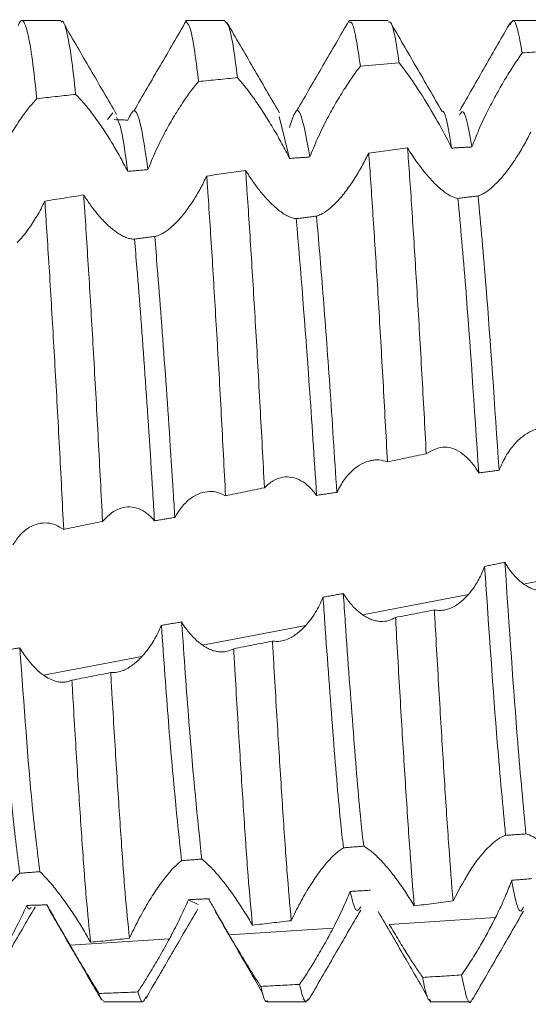
# Model space of a CAD drawing. Units: millimetres. Extents: x -1335 to 1544, y -1490 to 2661.
# Drawn here: x -793 to -790, y 559 to 566 of the extents above; entities that cross this region are included whole.
import ezdxf

# ---------------------------------------------------------------- set-up
doc = ezdxf.new("R2010")
doc.units = ezdxf.units.MM

msp = doc.modelspace()

# ---------------------------------------------------------------- linework, layer by layer
at = {"color": 7, "linetype": 'Continuous', "lineweight": 15}
for p, q in [((-793.1129, 565.5), (-793.3528, 565.5)), ((-792.1128, 565.5), (-792.3527, 565.5)), ((-791.1128, 565.5), (-791.3527, 565.5)), ((-790.1129, 565.5), (-790.3528, 565.5)), ((-791.2834, 565.221), (-791.0462, 565.2417)), ((-793.2611, 565.0221), (-793.2462, 565.0238)), ((-792.7967, 564.9351), (-792.8283, 564.8954)), ((-791.7162, 564.6567), (-791.7797, 564.9139)), ((-791.2013, 562.8109), (-791.2311, 562.8052)), ((-790.2858, 562.0542), (-789.6369, 562.1776)), ((-791.2714, 561.8667), (-790.623, 561.99)), ((-792.2493, 561.6808), (-791.617, 561.801)), ((-793.22, 561.4962), (-792.6189, 561.6105)), ((-792.2757, 560.0949), (-792.3339, 560.1239)), ((-793.2716, 560.079), (-793.2709, 560.0802)), ((-791.1068, 559.9727), (-790.4573, 560.015)), ((-792.0859, 559.909), (-791.4498, 559.9504)), ((-793.058, 559.8457), (-792.4505, 559.8853)), ((-792.8528, 559.5), (-792.6129, 559.5)), ((-791.8534, 559.5062), (-791.8501, 559.5005)), ((-791.8527, 559.5), (-791.6128, 559.5)), ((-790.8627, 559.5138), (-790.853, 559.497)), ((-790.8528, 559.5), (-790.6129, 559.5))]:
    msp.add_line(p, q, dxfattribs=at)
for points, knots in [([(-793.2611, 565.0222), (-793.2701, 565.1056), (-793.2883, 565.2748), (-793.3159, 565.4301), (-793.3429, 565.5075), (-793.362, 565.502), (-793.3734, 565.4729), (-793.3758, 565.4668)], [0, 0, 0, 0, 0.230915, 0.468527, 0.699442, 0.937056, 1, 1, 1, 1]), ([(-793.0238, 565.0482), (-793.0328, 565.1295), (-793.0511, 565.2947), (-793.0786, 565.437), (-793.0991, 565.5047), (-793.1102, 565.4934), (-793.1129, 565.4908)], [0, 0, 0, 0, 0.299531, 0.607749, 0.907278, 1, 1, 1, 1]), ([(-792.7736, 564.9259), (-792.8268, 565.0173), (-792.9332, 565.2001), (-793.0396, 565.3832), (-793.0928, 565.4748)], [0, 0, 0, 0, 0.499951, 1, 1, 1, 1]), ([(-792.3477, 565.4984), (-792.4009, 565.4069), (-792.5072, 565.224), (-792.6136, 565.0409), (-792.6668, 564.9494)], [0, 0, 0, 0, 0.500049, 1, 1, 1, 1]), ([(-792.2721, 565.127), (-792.2811, 565.1999), (-792.2995, 565.3478), (-792.3251, 565.4685), (-792.3408, 565.4846), (-792.3476, 565.4917)], [0, 0, 0, 0, 0.353719, 0.717697, 1, 1, 1, 1]), ([(-792.0349, 565.1507), (-792.0439, 565.2212), (-792.0623, 565.3642), (-792.0888, 565.4799), (-792.1051, 565.491), (-792.1128, 565.4962)], [0, 0, 0, 0, 0.3416415, 0.6931911, 1, 1, 1, 1]), ([(-791.7789, 564.9361), (-791.832, 565.0277), (-791.9384, 565.2109), (-792.0448, 565.3944), (-792.098, 565.4861)], [0, 0, 0, 0, 0.4999528, 1, 1, 1, 1]), ([(-791.3525, 565.5), (-791.4057, 565.4083), (-791.512, 565.225), (-791.6184, 565.0416), (-791.6716, 564.9499)], [0, 0, 0, 0, 0.500046, 1, 1, 1, 1]), ([(-791.2834, 565.221), (-791.2924, 565.2831), (-791.3108, 565.4091), (-791.3341, 565.4939), (-791.3477, 565.4909), (-791.3525, 565.4898)], [0, 0, 0, 0, 0.384171, 0.779484, 1, 1, 1, 1]), ([(-791.0462, 565.2417), (-791.0552, 565.3011), (-791.0736, 565.4216), (-791.096, 565.498), (-791.1087, 565.4917), (-791.1128, 565.4896)], [0, 0, 0, 0, 0.398354, 0.808261, 1, 1, 1, 1]), ([(-790.7841, 564.9434), (-790.8368, 565.0346), (-790.9423, 565.217), (-791.0477, 565.3992), (-791.1004, 565.4902)], [0, 0, 0, 0, 0.4999739, 1, 1, 1, 1]), ([(-790.3663, 565.4882), (-790.4178, 565.3993), (-790.5206, 565.222), (-790.6245, 565.0392), (-790.6763, 564.9481)], [0, 0, 0, 0, 0.501681, 1, 1, 1, 1]), ([(-790.2947, 565.3019), (-790.3037, 565.3532), (-790.3221, 565.4575), (-790.3463, 565.515), (-790.3616, 565.4864), (-790.3682, 565.4743)], [0, 0, 0, 0, 0.358332, 0.727057, 1, 1, 1, 1]), ([(-790.6017, 564.7268), (-790.588, 564.7623), (-790.5601, 564.8347), (-790.509, 564.9416), (-790.4557, 565.0434), (-790.4027, 565.1359), (-790.3484, 565.2241), (-790.3127, 565.2758), (-790.2947, 565.3019)], [0, 0, 0, 0, 0.178382, 0.36359, 0.522366, 0.684735, 0.840501, 1, 1, 1, 1]), ([(-790.2947, 565.3019), (-790.2749, 565.3033), (-790.2354, 565.3063), (-790.1761, 565.3106), (-790.1168, 565.3149), (-790.0772, 565.3177), (-790.0574, 565.3191)], [0, 0, 0, 0, 0.25, 0.499999, 0.749999, 1, 1, 1, 1]), ([(-791.5924, 564.6655), (-791.5778, 564.702), (-791.548, 564.7765), (-791.495, 564.8842), (-791.4397, 564.9858), (-791.3862, 565.0746), (-791.3334, 565.1548), (-791.3002, 565.1988), (-791.2834, 565.221)], [0, 0, 0, 0, 0.180389, 0.367273, 0.532019, 0.700784, 0.848711, 1, 1, 1, 1]), ([(-791.0462, 565.2417), (-791.0088, 565.1914), (-790.9384, 565.0966), (-790.8287, 564.9155), (-790.7596, 564.7892), (-790.7303, 564.7296), (-790.7256, 564.72)], [0, 0, 0, 0, 0.366245, 0.689935, 0.950352, 1, 1, 1, 1]), ([(-792.2721, 565.127), (-792.2523, 565.129), (-792.2128, 565.133), (-792.1535, 565.1389), (-792.0942, 565.1448), (-792.0546, 565.1487), (-792.0349, 565.1507)], [0, 0, 0, 0, 0.25, 0.499999, 0.75, 1, 1, 1, 1]), ([(-792.0349, 565.1507), (-792.0174, 565.1305), (-791.9818, 565.0894), (-791.9248, 565.0108), (-791.8674, 564.9242), (-791.8137, 564.8365), (-791.7619, 564.746), (-791.7316, 564.6868), (-791.7162, 564.6567)], [0, 0, 0, 0, 0.181299, 0.369185, 0.531981, 0.699957, 0.847433, 1, 1, 1, 1]), ([(-792.5821, 564.5882), (-792.5671, 564.6253), (-792.5367, 564.7008), (-792.483, 564.808), (-792.427, 564.9078), (-792.3734, 564.993), (-792.321, 565.0679), (-792.2885, 565.1072), (-792.2721, 565.127)], [0, 0, 0, 0, 0.1809899, 0.3684137, 0.5344278, 0.7046553, 0.8506326, 1, 1, 1, 1]), ([(-793.571, 564.4945), (-793.5562, 564.5319), (-793.526, 564.6082), (-793.4726, 564.7145), (-793.4171, 564.8121), (-793.3636, 564.8946), (-793.3109, 564.9666), (-793.2779, 565.0034), (-793.2612, 565.022)], [0, 0, 0, 0, 0.180709, 0.367976, 0.532067, 0.700354, 0.848348, 1, 1, 1, 1]), ([(-793.2462, 565.0238), (-793.2276, 565.0258), (-793.1906, 565.0299), (-793.135, 565.036), (-793.0794, 565.0421), (-793.0423, 565.0461), (-793.0238, 565.0482)], [0, 0, 0, 0, 0.2499996, 0.4999993, 0.7499996, 1, 1, 1, 1]), ([(-793.0238, 565.0482), (-793.0064, 565.0303), (-792.9709, 564.9941), (-792.914, 564.9209), (-792.8562, 564.8381), (-792.8023, 564.753), (-792.751, 564.6649), (-792.721, 564.6068), (-792.7058, 564.5774)], [0, 0, 0, 0, 0.181806, 0.370038, 0.535504, 0.706192, 0.850806, 1, 1, 1, 1]), ([(-791.5924, 564.6655), (-791.6161, 564.7979), (-791.6582, 565.0333), (-791.6986, 564.9034), (-791.7163, 564.8466)], [0, 0, 0, 0, 0.5628743, 1, 1, 1, 1]), ([(-792.7058, 564.5774), (-792.7189, 564.674), (-792.7419, 564.8437), (-792.7643, 564.8892), (-792.7739, 564.9087)], [0, 0, 0, 0, 0.569881, 1, 1, 1, 1]), ([(-792.5821, 564.5882), (-792.5948, 564.6758), (-792.6222, 564.8656), (-792.6631, 564.9831), (-792.6909, 564.9215), (-792.7047, 564.8909)], [0, 0, 0, 0, 0.301673, 0.652737, 1, 1, 1, 1]), ([(-790.7256, 564.72), (-790.7287, 564.7384), (-790.7481, 564.855), (-790.7677, 564.9599), (-790.7835, 564.9422), (-790.7837, 564.9421)], [0, 0, 0, 0, 0.157036, 0.993059, 1, 1, 1, 1]), ([(-790.6017, 564.7268), (-790.6044, 564.7431), (-790.6235, 564.8575), (-790.6492, 564.9701), (-790.6712, 564.9322), (-790.6776, 564.9212)], [0, 0, 0, 0, 0.105219, 0.739435, 1, 1, 1, 1]), ([(-792.7047, 564.8909), (-792.715, 564.8913), (-792.7356, 564.8921), (-792.7632, 564.8931), (-792.7805, 564.8937), (-792.7876, 564.894)], [0, 0, 0, 0, 0.373063, 0.746127, 1, 1, 1, 1]), ([(-790.2426, 564.8165), (-790.257, 564.7888), (-790.286, 564.733), (-790.3263, 564.6669), (-790.3612, 564.615), (-790.3902, 564.5758), (-790.4198, 564.5392), (-790.4396, 564.5181), (-790.4496, 564.5076)], [0, 0, 0, 0, 0.224216, 0.452931, 0.587036, 0.722124, 0.860461, 1, 1, 1, 1]), ([(-790.9952, 564.721), (-791.0149, 564.7184), (-791.0545, 564.7131), (-791.1139, 564.7052), (-791.1733, 564.6973), (-791.2129, 564.6919), (-791.2327, 564.6893)], [0, 0, 0, 0, 0.2499996, 0.4999993, 0.7499996, 1, 1, 1, 1]), ([(-790.8809, 562.8507), (-790.8897, 563.0151), (-790.9077, 563.3487), (-790.9353, 563.8203), (-790.9628, 564.2587), (-790.9823, 564.5488), (-790.9931, 564.6932), (-790.9952, 564.721)], [0, 0, 0, 0, 0.232417, 0.471575, 0.704001, 0.94317, 1, 1, 1, 1]), ([(-790.7872, 564.4653), (-790.8019, 564.4782), (-790.8315, 564.5044), (-790.8726, 564.5497), (-790.9077, 564.5932), (-790.9367, 564.6321), (-790.966, 564.6745), (-790.9854, 564.7054), (-790.9952, 564.721)], [0, 0, 0, 0, 0.224609, 0.453645, 0.587517, 0.722377, 0.860563, 1, 1, 1, 1]), ([(-790.7256, 564.72), (-790.7153, 564.7206), (-790.6946, 564.7217), (-790.6636, 564.7234), (-790.6326, 564.7251), (-790.612, 564.7262), (-790.6017, 564.7268)], [0, 0, 0, 0, 0.250053, 0.500106, 0.750053, 1, 1, 1, 1]), ([(-791.7162, 564.6567), (-791.7059, 564.6574), (-791.6853, 564.6589), (-791.6543, 564.6611), (-791.6234, 564.6633), (-791.6027, 564.6647), (-791.5924, 564.6655)], [0, 0, 0, 0, 0.25, 0.5, 0.75, 1, 1, 1, 1]), ([(-791.2327, 564.6893), (-791.2466, 564.6617), (-791.2748, 564.6059), (-791.3142, 564.5402), (-791.3482, 564.4892), (-791.3764, 564.4509), (-791.4052, 564.4152), (-791.4246, 564.3947), (-791.4344, 564.3844)], [0, 0, 0, 0, 0.22643, 0.457507, 0.590598, 0.724632, 0.861753, 1, 1, 1, 1]), ([(-791.1182, 562.8011), (-791.127, 562.9659), (-791.1449, 563.3004), (-791.1725, 563.775), (-791.2001, 564.2177), (-791.2198, 564.5127), (-791.2306, 564.6603), (-791.2327, 564.6893)], [0, 0, 0, 0, 0.232065, 0.470859, 0.702936, 0.941743, 1, 1, 1, 1]), ([(-792.7058, 564.5774), (-792.6955, 564.5783), (-792.6749, 564.5801), (-792.644, 564.5828), (-792.613, 564.5855), (-792.5924, 564.5873), (-792.5821, 564.5882)], [0, 0, 0, 0, 0.25, 0.5, 0.75, 1, 1, 1, 1]), ([(-792.2226, 564.5489), (-792.2358, 564.5225), (-792.2623, 564.4693), (-792.2994, 564.4073), (-792.3314, 564.3595), (-792.3575, 564.324), (-792.3844, 564.2909), (-792.4026, 564.2718), (-792.4117, 564.2621)], [0, 0, 0, 0, 0.229424, 0.463312, 0.595258, 0.728044, 0.863537, 1, 1, 1, 1]), ([(-791.9852, 564.5838), (-792.005, 564.5809), (-792.0445, 564.5751), (-792.1039, 564.5664), (-792.1633, 564.5577), (-792.2028, 564.5518), (-792.2226, 564.5489)], [0, 0, 0, 0, 0.2499995, 0.4999991, 0.7499993, 1, 1, 1, 1]), ([(-792.1075, 562.5934), (-792.1161, 562.7595), (-792.1336, 563.0966), (-792.1611, 563.5826), (-792.1888, 564.0417), (-792.2092, 564.3555), (-792.2203, 564.5155), (-792.2226, 564.5489)], [0, 0, 0, 0, 0.230991, 0.468681, 0.69969, 0.937397, 1, 1, 1, 1]), ([(-791.8701, 562.6432), (-791.8788, 562.8091), (-791.8964, 563.1457), (-791.9239, 563.6292), (-791.9516, 564.0845), (-791.9719, 564.3941), (-791.9829, 564.5514), (-791.9852, 564.5838)], [0, 0, 0, 0, 0.23118, 0.469063, 0.70026, 0.93816, 1, 1, 1, 1]), ([(-791.7831, 564.3408), (-791.7921, 564.3482), (-791.8103, 564.3632), (-791.8383, 564.3904), (-791.8667, 564.4209), (-791.9006, 564.4612), (-791.9405, 564.5139), (-791.9702, 564.5603), (-791.9852, 564.5838)], [0, 0, 0, 0, 0.140819, 0.282601, 0.420662, 0.559672, 0.777607, 1, 1, 1, 1]), ([(-790.4496, 564.5076), (-790.4645, 564.4932), (-790.4949, 564.464), (-790.5284, 564.4424), (-790.5511, 564.4317), (-790.5596, 564.4289), (-790.5638, 564.4276)], [0, 0, 0, 0, 0.371301, 0.752343, 0.875944, 1, 1, 1, 1]), ([(-792.9748, 564.4334), (-792.9946, 564.4303), (-793.0341, 564.424), (-793.0935, 564.4145), (-793.1528, 564.405), (-793.1923, 564.3986), (-793.2121, 564.3955)], [0, 0, 0, 0, 0.25, 0.499999, 0.75, 1, 1, 1, 1]), ([(-792.8596, 562.4367), (-792.8681, 562.6034), (-792.8853, 562.9414), (-792.9126, 563.4343), (-792.9404, 563.9043), (-792.9611, 564.2301), (-792.9724, 564.3979), (-792.9748, 564.4334)], [0, 0, 0, 0, 0.230746, 0.468183, 0.698948, 0.936403, 1, 1, 1, 1]), ([(-792.7871, 564.2152), (-792.7964, 564.2226), (-792.8151, 564.2376), (-792.8437, 564.2647), (-792.8723, 564.2951), (-792.9037, 564.3322), (-792.9381, 564.3774), (-792.9625, 564.4147), (-792.9748, 564.4334)], [0, 0, 0, 0, 0.153679, 0.308406, 0.457401, 0.607418, 0.802355, 1, 1, 1, 1]), ([(-790.6872, 564.4122), (-790.6929, 564.4131), (-790.7043, 564.4149), (-790.724, 564.4229), (-790.7456, 564.4347), (-790.7668, 564.449), (-790.7811, 564.4605), (-790.7872, 564.4653)], [0, 0, 0, 0, 0.206268, 0.414158, 0.626789, 0.840908, 1, 1, 1, 1]), ([(-790.5638, 564.4276), (-790.5741, 564.4263), (-790.5947, 564.4237), (-790.6255, 564.4199), (-790.6564, 564.416), (-790.6769, 564.4135), (-790.6872, 564.4122)], [0, 0, 0, 0, 0.25, 0.499999, 0.75, 1, 1, 1, 1]), ([(-790.436, 562.7495), (-790.4626, 563.1462), (-790.5066, 563.7997), (-790.5477, 564.2505), (-790.5638, 564.4276)], [0, 0, 0, 0, 0.607167, 1, 1, 1, 1]), ([(-793.2121, 564.3955), (-793.2199, 564.38), (-793.2354, 564.3489), (-793.2599, 564.305), (-793.2853, 564.2635), (-793.314, 564.2213), (-793.3461, 564.1789), (-793.3698, 564.1536), (-793.3817, 564.1408)], [0, 0, 0, 0, 0.151242, 0.303539, 0.454778, 0.607062, 0.802346, 1, 1, 1, 1]), ([(-793.097, 562.3878), (-793.1055, 562.5545), (-793.1227, 562.8926), (-793.1499, 563.3875), (-793.1776, 563.8607), (-793.1984, 564.1896), (-793.2097, 564.3596), (-793.2121, 564.3955)], [0, 0, 0, 0, 0.230787, 0.468266, 0.699071, 0.936566, 1, 1, 1, 1]), ([(-791.4344, 564.3844), (-791.4498, 564.3697), (-791.4811, 564.3399), (-791.5159, 564.3183), (-791.5391, 564.3079), (-791.5475, 564.3053), (-791.5517, 564.304)], [0, 0, 0, 0, 0.37838, 0.766798, 0.883218, 1, 1, 1, 1]), ([(-790.56, 562.7339), (-790.587, 563.1363), (-790.6307, 563.7877), (-790.6716, 564.2395), (-790.6872, 564.4122)], [0, 0, 0, 0, 0.61786, 1, 1, 1, 1]), ([(-791.6753, 564.2884), (-791.6827, 564.2894), (-791.6978, 564.2914), (-791.7239, 564.302), (-791.7523, 564.3176), (-791.7728, 564.333), (-791.7831, 564.3408)], [0, 0, 0, 0, 0.243634, 0.489841, 0.743699, 1, 1, 1, 1]), ([(-791.5517, 564.304), (-791.562, 564.3027), (-791.5826, 564.3001), (-791.6135, 564.2962), (-791.6444, 564.2923), (-791.665, 564.2897), (-791.6753, 564.2884)], [0, 0, 0, 0, 0.25, 0.5, 0.75, 1, 1, 1, 1]), ([(-791.4274, 562.6147), (-791.4417, 562.8347), (-791.4695, 563.2637), (-791.5127, 563.8495), (-791.5388, 564.1536), (-791.5517, 564.304)], [0, 0, 0, 0, 0.347419, 0.677282, 1, 1, 1, 1]), ([(-792.4117, 564.2621), (-792.4274, 564.2473), (-792.4592, 564.2172), (-792.4965, 564.1946), (-792.5235, 564.1833), (-792.535, 564.1806), (-792.5407, 564.1793)], [0, 0, 0, 0, 0.351984, 0.71321, 0.856221, 1, 1, 1, 1]), ([(-791.5513, 562.5964), (-791.566, 562.8255), (-791.6071, 563.4626), (-791.6486, 563.966), (-791.6753, 564.2884)], [0, 0, 0, 0, 0.359574, 1, 1, 1, 1]), ([(-792.6644, 564.1637), (-792.6716, 564.1638), (-792.6861, 564.1639), (-792.7109, 564.1708), (-792.7377, 564.1827), (-792.7634, 564.1978), (-792.7802, 564.2101), (-792.7871, 564.2152)], [0, 0, 0, 0, 0.207717, 0.417321, 0.632505, 0.849468, 1, 1, 1, 1]), ([(-792.5407, 564.1793), (-792.551, 564.178), (-792.5716, 564.1754), (-792.6025, 564.1715), (-792.6334, 564.1676), (-792.654, 564.165), (-792.6644, 564.1637)], [0, 0, 0, 0, 0.25, 0.5, 0.75, 1, 1, 1, 1]), ([(-792.4179, 562.4612), (-792.4211, 562.5134), (-792.4395, 562.8107), (-792.4757, 563.3518), (-792.5145, 563.8684), (-792.5354, 564.1163), (-792.5407, 564.1793)], [0, 0, 0, 0, 0.0831, 0.473401, 0.866259, 1, 1, 1, 1]), ([(-792.5416, 562.441), (-792.5453, 562.4999), (-792.564, 562.8039), (-792.6006, 563.3518), (-792.639, 563.8618), (-792.6595, 564.1057), (-792.6644, 564.1637)], [0, 0, 0, 0, 0.0938904, 0.4844089, 0.8774859, 1, 1, 1, 1]), ([(-790.436, 562.7495), (-790.4225, 562.7798), (-790.3949, 562.8417), (-790.3443, 562.9093), (-790.2914, 562.9597), (-790.2385, 562.992), (-790.1837, 563.0101), (-790.1474, 563.0076), (-790.1291, 563.0064)], [0, 0, 0, 0, 0.177788, 0.362459, 0.519909, 0.680876, 0.838514, 1, 1, 1, 1]), ([(-790.8809, 562.8507), (-790.8433, 562.8711), (-790.7726, 562.9094), (-790.6632, 562.8633), (-790.5943, 562.7908), (-790.5651, 562.7424), (-790.56, 562.7339)], [0, 0, 0, 0, 0.365483, 0.68784, 0.945455, 1, 1, 1, 1]), ([(-791.4274, 562.6147), (-791.4128, 562.6416), (-791.3831, 562.6963), (-791.3302, 562.7529), (-791.275, 562.792), (-791.2214, 562.8116), (-791.1684, 562.8163), (-791.1351, 562.8062), (-791.1182, 562.8011)], [0, 0, 0, 0, 0.180112, 0.366709, 0.5312194, 0.6997209, 0.8481731, 1, 1, 1, 1]), ([(-791.1182, 562.8011), (-791.0984, 562.8052), (-791.0589, 562.8135), (-790.9995, 562.8259), (-790.9402, 562.8383), (-790.9007, 562.8466), (-790.8809, 562.8507)], [0, 0, 0, 0, 0.25, 0.499999, 0.75, 1, 1, 1, 1]), ([(-790.56, 562.7339), (-790.5496, 562.7352), (-790.529, 562.7378), (-790.498, 562.7417), (-790.467, 562.7456), (-790.4463, 562.7482), (-790.436, 562.7495)], [0, 0, 0, 0, 0.250029, 0.500057, 0.750029, 1, 1, 1, 1]), ([(-791.8701, 562.6432), (-791.8525, 562.6589), (-791.8168, 562.6909), (-791.7597, 562.7102), (-791.7022, 562.7097), (-791.6486, 562.6898), (-791.5968, 562.6533), (-791.5666, 562.6156), (-791.5513, 562.5964)], [0, 0, 0, 0, 0.181151, 0.368901, 0.531337, 0.69897, 0.846877, 1, 1, 1, 1]), ([(-792.4179, 562.4612), (-792.4028, 562.4854), (-792.3722, 562.5346), (-792.3184, 562.5823), (-792.2624, 562.6121), (-792.2086, 562.6222), (-792.1563, 562.6173), (-792.1238, 562.6014), (-792.1075, 562.5934)], [0, 0, 0, 0, 0.18089, 0.368168, 0.534598, 0.705253, 0.850948, 1, 1, 1, 1]), ([(-792.1075, 562.5934), (-792.0877, 562.5975), (-792.0481, 562.6058), (-791.9888, 562.6183), (-791.9294, 562.6307), (-791.8899, 562.639), (-791.8701, 562.6432)], [0, 0, 0, 0, 0.25, 0.499999, 0.749999, 1, 1, 1, 1]), ([(-791.5513, 562.5964), (-791.5409, 562.5979), (-791.5203, 562.601), (-791.4893, 562.6056), (-791.4584, 562.6101), (-791.4377, 562.6132), (-791.4274, 562.6147)], [0, 0, 0, 0, 0.25, 0.5, 0.75, 1, 1, 1, 1]), ([(-792.8596, 562.4367), (-792.8422, 562.4551), (-792.8066, 562.4924), (-792.7496, 562.5205), (-792.6918, 562.5289), (-792.6381, 562.517), (-792.5867, 562.4888), (-792.5568, 562.4571), (-792.5416, 562.441)], [0, 0, 0, 0, 0.181748, 0.369935, 0.535152, 0.705603, 0.850476, 1, 1, 1, 1]), ([(-793.097, 562.3878), (-793.0773, 562.3919), (-793.0377, 562.4), (-792.9783, 562.4122), (-792.919, 562.4245), (-792.8794, 562.4327), (-792.8596, 562.4367)], [0, 0, 0, 0, 0.2499995, 0.4999992, 0.7499995, 1, 1, 1, 1]), ([(-792.5416, 562.441), (-792.5313, 562.4427), (-792.5107, 562.446), (-792.4798, 562.4511), (-792.4488, 562.4562), (-792.4282, 562.4595), (-792.4179, 562.4612)], [0, 0, 0, 0, 0.25, 0.5, 0.75, 1, 1, 1, 1]), ([(-793.4074, 562.2938), (-793.3924, 562.3161), (-793.362, 562.3616), (-793.3084, 562.4028), (-793.2527, 562.4259), (-793.1991, 562.4297), (-793.1464, 562.4184), (-793.1136, 562.3981), (-793.097, 562.3878)], [0, 0, 0, 0, 0.180725, 0.367958, 0.532668, 0.7016, 0.848996, 1, 1, 1, 1]), ([(-790.5239, 562.1621), (-790.5294, 562.1481), (-790.5404, 562.1202), (-790.5597, 562.0816), (-790.5809, 562.0458), (-790.6021, 562.0151), (-790.6166, 561.9977), (-790.623, 561.99)], [0, 0, 0, 0, 0.203917, 0.409444, 0.61967, 0.83137, 1, 1, 1, 1]), ([(-790.4005, 562.1869), (-790.4108, 562.1848), (-790.4313, 562.1807), (-790.4622, 562.1744), (-790.493, 562.1682), (-790.5136, 562.1641), (-790.5239, 562.1621)], [0, 0, 0, 0, 0.25, 0.499999, 0.75, 1, 1, 1, 1]), ([(-790.3958, 560.5169), (-790.4126, 560.6945), (-790.4537, 561.1296), (-790.4978, 561.7782), (-790.5239, 562.1621)], [0, 0, 0, 0, 0.408255, 1, 1, 1, 1]), ([(-790.2718, 560.5258), (-790.2883, 560.701), (-790.3296, 561.1403), (-790.3739, 561.7939), (-790.4005, 562.1869)], [0, 0, 0, 0, 0.398713, 1, 1, 1, 1]), ([(-790.2858, 562.0542), (-790.3007, 562.0659), (-790.3308, 562.0897), (-790.3643, 562.1305), (-790.3872, 562.1643), (-790.3961, 562.1794), (-790.4005, 562.1869)], [0, 0, 0, 0, 0.366136, 0.741822, 0.870645, 1, 1, 1, 1]), ([(-790.0788, 562.0383), (-790.0932, 562.031), (-790.1223, 562.016), (-790.1626, 562.0113), (-790.1975, 562.0145), (-790.2265, 562.0222), (-790.2561, 562.0347), (-790.2759, 562.0477), (-790.2858, 562.0542)], [0, 0, 0, 0, 0.224065, 0.452589, 0.586781, 0.721954, 0.860376, 1, 1, 1, 1]), ([(-791.5114, 561.9736), (-791.5187, 561.957), (-791.5333, 561.9236), (-791.5589, 561.8785), (-791.5867, 561.8367), (-791.6068, 561.813), (-791.617, 561.801)], [0, 0, 0, 0, 0.243682, 0.48992, 0.74375, 1, 1, 1, 1]), ([(-791.3879, 561.9963), (-791.3982, 561.9944), (-791.4188, 561.9906), (-791.4497, 561.9849), (-791.4805, 561.9793), (-791.5011, 561.9755), (-791.5114, 561.9736)], [0, 0, 0, 0, 0.25, 0.5, 0.75, 1, 1, 1, 1]), ([(-791.387, 560.4411), (-791.3932, 560.4953), (-791.4151, 560.6877), (-791.4511, 561.133), (-791.4882, 561.631), (-791.5079, 561.9225), (-791.5114, 561.9736)], [0, 0, 0, 0, 0.1488729, 0.5287858, 0.9173574, 1, 1, 1, 1]), ([(-791.2632, 560.4509), (-791.269, 560.502), (-791.2905, 560.6924), (-791.3261, 561.133), (-791.3637, 561.6381), (-791.384, 561.9375), (-791.3879, 561.9963)], [0, 0, 0, 0, 0.139117, 0.517992, 0.905502, 1, 1, 1, 1]), ([(-791.2714, 561.8667), (-791.2868, 561.8788), (-791.3181, 561.9032), (-791.3527, 561.9443), (-791.3756, 561.9768), (-791.3838, 561.9898), (-791.3879, 561.9963)], [0, 0, 0, 0, 0.380295, 0.770678, 0.885168, 1, 1, 1, 1]), ([(-790.623, 561.99), (-790.6377, 561.9747), (-790.6673, 561.9436), (-790.7083, 561.9169), (-790.7435, 561.9014), (-790.7725, 561.8939), (-790.8019, 561.891), (-790.8213, 561.8939), (-790.8311, 561.8953)], [0, 0, 0, 0, 0.2247869, 0.454056, 0.5878255, 0.7225856, 0.8606683, 1, 1, 1, 1]), ([(-790.8311, 561.8953), (-790.8509, 561.8915), (-790.8905, 561.884), (-790.9498, 561.8726), (-791.0092, 561.8612), (-791.0488, 561.8536), (-791.0685, 561.8498)], [0, 0, 0, 0, 0.25, 0.499999, 0.75, 1, 1, 1, 1]), ([(-790.7172, 560.1158), (-790.7258, 560.2233), (-790.7431, 560.4412), (-790.7693, 560.843), (-790.797, 561.2908), (-790.8177, 561.65), (-790.829, 561.8562), (-790.8311, 561.8953)], [0, 0, 0, 0, 0.232624, 0.471993, 0.704633, 0.944017, 1, 1, 1, 1]), ([(-791.0685, 561.8498), (-791.0826, 561.8426), (-791.1109, 561.8279), (-791.1504, 561.8237), (-791.1847, 561.8273), (-791.213, 561.8352), (-791.242, 561.8477), (-791.2616, 561.8604), (-791.2714, 561.8667)], [0, 0, 0, 0, 0.225999, 0.456649, 0.589922, 0.72415, 0.861504, 1, 1, 1, 1]), ([(-790.9545, 560.0859), (-790.9631, 560.1912), (-790.9805, 560.4048), (-791.0065, 560.8014), (-791.0342, 561.2451), (-791.0549, 561.6032), (-791.0663, 561.8098), (-791.0685, 561.8498)], [0, 0, 0, 0, 0.232258, 0.471251, 0.703525, 0.942532, 1, 1, 1, 1]), ([(-792.4997, 561.8015), (-792.5068, 561.7853), (-792.5213, 561.7529), (-792.546, 561.7084), (-792.5727, 561.6671), (-792.5973, 561.6347), (-792.6131, 561.6171), (-792.6189, 561.6105)], [0, 0, 0, 0, 0.2123124, 0.4265724, 0.6465914, 0.8684439, 1, 1, 1, 1]), ([(-792.3761, 561.8221), (-792.3864, 561.8204), (-792.407, 561.8169), (-792.4379, 561.8118), (-792.4688, 561.8066), (-792.4894, 561.8032), (-792.4997, 561.8015)], [0, 0, 0, 0, 0.25, 0.5, 0.75, 1, 1, 1, 1]), ([(-792.377, 560.3623), (-792.4033, 560.6157), (-792.4434, 561.0026), (-792.4852, 561.5965), (-792.4997, 561.8015)], [0, 0, 0, 0, 0.654814, 1, 1, 1, 1]), ([(-792.2533, 560.3722), (-792.2791, 560.6234), (-792.3193, 561.0135), (-792.3612, 561.6098), (-792.3761, 561.8221)], [0, 0, 0, 0, 0.6438086, 1, 1, 1, 1]), ([(-792.2493, 561.6808), (-792.265, 561.693), (-792.2969, 561.7177), (-792.3338, 561.7605), (-792.36, 561.7967), (-792.3707, 561.8137), (-792.3761, 561.8221)], [0, 0, 0, 0, 0.358668, 0.726791, 0.863075, 1, 1, 1, 1]), ([(-791.617, 561.801), (-791.6259, 561.7915), (-791.644, 561.7725), (-791.6719, 561.7494), (-791.7001, 561.7305), (-791.7343, 561.7136), (-791.7749, 561.7014), (-791.8053, 561.7036), (-791.8206, 561.7048)], [0, 0, 0, 0, 0.139321, 0.279597, 0.416518, 0.554382, 0.77485, 1, 1, 1, 1]), ([(-793.365, 561.6636), (-793.3753, 561.662), (-793.3959, 561.6589), (-793.4268, 561.6542), (-793.4578, 561.6495), (-793.4784, 561.6464), (-793.4887, 561.6449)], [0, 0, 0, 0, 0.25, 0.5, 0.75, 1, 1, 1, 1]), ([(-793.22, 561.4962), (-793.2361, 561.5087), (-793.2687, 561.5342), (-793.3095, 561.5809), (-793.3416, 561.6251), (-793.3572, 561.6507), (-793.365, 561.6636)], [0, 0, 0, 0, 0.322323, 0.653362, 0.825848, 1, 1, 1, 1]), ([(-793.2423, 560.2951), (-793.2581, 560.4195), (-793.2989, 560.7402), (-793.3399, 561.313), (-793.365, 561.6636)], [0, 0, 0, 0, 0.388072, 1, 1, 1, 1]), ([(-792.0579, 561.6587), (-792.0712, 561.6525), (-792.098, 561.6399), (-792.1355, 561.6376), (-792.1678, 561.6423), (-792.1944, 561.6504), (-792.2216, 561.6627), (-792.24, 561.6748), (-792.2493, 561.6808)], [0, 0, 0, 0, 0.2289911, 0.4625184, 0.5946054, 0.727552, 0.8632769, 1, 1, 1, 1]), ([(-791.8206, 561.7048), (-791.8404, 561.7009), (-791.8799, 561.6933), (-791.9393, 561.6817), (-791.9986, 561.6702), (-792.0381, 561.6625), (-792.0579, 561.6587)], [0, 0, 0, 0, 0.25, 0.499999, 0.75, 1, 1, 1, 1]), ([(-791.9434, 559.9682), (-791.9523, 560.0642), (-791.9702, 560.2592), (-791.9955, 560.6328), (-792.0229, 561.0581), (-792.0438, 561.4096), (-792.0555, 561.6159), (-792.0579, 561.6587)], [0, 0, 0, 0, 0.231087, 0.468875, 0.699983, 0.937792, 1, 1, 1, 1]), ([(-791.7062, 559.9953), (-791.715, 560.0936), (-791.7328, 560.2931), (-791.7582, 560.6724), (-791.7857, 561.1023), (-791.8066, 561.4557), (-791.8182, 561.6624), (-791.8206, 561.7048)], [0, 0, 0, 0, 0.231305, 0.469317, 0.70064, 0.938669, 1, 1, 1, 1]), ([(-793.3659, 560.2858), (-793.3822, 560.4125), (-793.423, 560.7301), (-793.464, 561.3015), (-793.4887, 561.6449)], [0, 0, 0, 0, 0.399022, 1, 1, 1, 1]), ([(-792.6189, 561.6105), (-792.6282, 561.6009), (-792.6468, 561.5817), (-792.6753, 561.5586), (-792.7039, 561.5396), (-792.7358, 561.5239), (-792.7714, 561.5125), (-792.7968, 561.5124), (-792.8097, 561.5123)], [0, 0, 0, 0, 0.150919, 0.302867, 0.44957, 0.59728, 0.797132, 1, 1, 1, 1]), ([(-793.0469, 561.4661), (-793.0546, 561.463), (-793.0701, 561.4569), (-793.0947, 561.4535), (-793.1201, 561.4541), (-793.1493, 561.4599), (-793.1826, 561.4723), (-793.2074, 561.4882), (-793.22, 561.4962)], [0, 0, 0, 0, 0.1483851, 0.297807, 0.4461891, 0.5955956, 0.7964561, 1, 1, 1, 1]), ([(-792.8097, 561.5123), (-792.8294, 561.5085), (-792.869, 561.5008), (-792.9283, 561.4892), (-792.9876, 561.4776), (-793.0271, 561.4699), (-793.0469, 561.4661)], [0, 0, 0, 0, 0.25, 0.499999, 0.75, 1, 1, 1, 1]), ([(-792.6951, 559.8875), (-792.704, 559.9763), (-792.7222, 560.1565), (-792.7474, 560.5117), (-792.7744, 560.9217), (-792.7954, 561.2655), (-792.8072, 561.4693), (-792.8097, 561.5123)], [0, 0, 0, 0, 0.230759, 0.46821, 0.698973, 0.936426, 1, 1, 1, 1]), ([(-792.9323, 559.8637), (-792.9413, 559.9502), (-792.9596, 560.1257), (-792.9849, 560.4749), (-793.0117, 560.8799), (-793.0326, 561.2208), (-793.0444, 561.4233), (-793.0469, 561.4661)], [0, 0, 0, 0, 0.230768, 0.468229, 0.698993, 0.936449, 1, 1, 1, 1]), ([(-790.7172, 560.1158), (-790.6795, 560.1871), (-790.6086, 560.321), (-790.4995, 560.4533), (-790.4305, 560.5052), (-790.4013, 560.5151), (-790.3958, 560.5169)], [0, 0, 0, 0, 0.364579, 0.685298, 0.940602, 1, 1, 1, 1]), ([(-790.3958, 560.5169), (-790.3855, 560.5177), (-790.3648, 560.5192), (-790.3338, 560.5214), (-790.3028, 560.5236), (-790.2821, 560.5251), (-790.2718, 560.5258)], [0, 0, 0, 0, 0.250125, 0.500249, 0.750125, 1, 1, 1, 1]), ([(-790.2718, 560.5258), (-790.2585, 560.5219), (-790.2315, 560.5139), (-790.1814, 560.4772), (-790.1291, 560.4284), (-790.0763, 560.3694), (-790.0211, 560.2987), (-789.9841, 560.2426), (-789.9653, 560.2142)], [0, 0, 0, 0, 0.177164, 0.361333, 0.516821, 0.675716, 0.835851, 1, 1, 1, 1]), ([(-791.387, 560.4411), (-791.3767, 560.4419), (-791.3561, 560.4435), (-791.3251, 560.446), (-791.2942, 560.4484), (-791.2735, 560.4501), (-791.2632, 560.4509)], [0, 0, 0, 0, 0.25, 0.5, 0.75, 1, 1, 1, 1]), ([(-791.2632, 560.4509), (-791.2488, 560.442), (-791.2194, 560.424), (-791.1668, 560.3745), (-791.1119, 560.3134), (-791.0585, 560.2448), (-791.0053, 560.1688), (-790.9716, 560.1137), (-790.9545, 560.0859)], [0, 0, 0, 0, 0.179892, 0.366339, 0.529827, 0.697225, 0.846899, 1, 1, 1, 1]), ([(-791.7062, 559.9953), (-791.6886, 560.0316), (-791.6528, 560.1055), (-791.5957, 560.2037), (-791.5383, 560.2895), (-791.4847, 560.3566), (-791.4328, 560.41), (-791.4025, 560.4306), (-791.387, 560.4411)], [0, 0, 0, 0, 0.180979, 0.36859, 0.530415, 0.697424, 0.846041, 1, 1, 1, 1]), ([(-792.6951, 559.8875), (-792.6776, 559.924), (-792.6422, 559.9983), (-792.5853, 560.1), (-792.5276, 560.1909), (-792.4739, 560.2638), (-792.4224, 560.3234), (-792.3923, 560.3492), (-792.377, 560.3623)], [0, 0, 0, 0, 0.181694, 0.36987, 0.53449, 0.704311, 0.849797, 1, 1, 1, 1]), ([(-792.377, 560.3623), (-792.3667, 560.3632), (-792.346, 560.3648), (-792.3151, 560.3672), (-792.2842, 560.3697), (-792.2636, 560.3713), (-792.2533, 560.3722)], [0, 0, 0, 0, 0.25, 0.5, 0.75, 1, 1, 1, 1]), ([(-792.2533, 560.3722), (-792.2384, 560.3598), (-792.208, 560.3346), (-792.1544, 560.2761), (-792.0985, 560.2067), (-792.0449, 560.1318), (-791.9925, 560.0519), (-791.9599, 559.9963), (-791.9434, 559.9682)], [0, 0, 0, 0, 0.180901, 0.368234, 0.534225, 0.704388, 0.850518, 1, 1, 1, 1]), ([(-793.6787, 559.8054), (-793.661, 559.8417), (-793.625, 559.9157), (-793.5675, 560.0185), (-793.5091, 560.1119), (-793.4562, 560.1858), (-793.4074, 560.2453), (-793.3799, 560.2722), (-793.3659, 560.2858)], [0, 0, 0, 0, 0.1854385, 0.3772989, 0.5476187, 0.723391, 0.8598533, 1, 1, 1, 1]), ([(-793.3659, 560.2858), (-793.3556, 560.2866), (-793.335, 560.2881), (-793.3041, 560.2904), (-793.2732, 560.2928), (-793.2526, 560.2943), (-793.2423, 560.2951)], [0, 0, 0, 0, 0.25, 0.5, 0.75, 1, 1, 1, 1]), ([(-793.2423, 560.2951), (-793.2274, 560.2803), (-793.197, 560.2503), (-793.1435, 560.1857), (-793.0877, 560.1114), (-793.0342, 560.0328), (-792.9816, 559.9496), (-792.9489, 559.8926), (-792.9323, 559.8637)], [0, 0, 0, 0, 0.1808746, 0.3682589, 0.5331595, 0.7022739, 0.8493592, 1, 1, 1, 1]), ([(-790.3588, 560.2424), (-790.3641, 560.2277), (-790.3748, 560.1982), (-790.3936, 560.1522), (-790.4142, 560.105), (-790.4355, 560.059), (-790.4504, 560.029), (-790.4573, 560.015)], [0, 0, 0, 0, 0.200711, 0.403016, 0.609969, 0.818376, 1, 1, 1, 1]), ([(-790.2355, 560.2524), (-790.2458, 560.2516), (-790.2663, 560.2499), (-790.2971, 560.2474), (-790.328, 560.2449), (-790.3485, 560.2432), (-790.3588, 560.2424)], [0, 0, 0, 0, 0.25, 0.499999, 0.75, 1, 1, 1, 1]), ([(-790.2859, 560.0797), (-790.2917, 560.0676), (-790.3133, 560.0234), (-790.3377, 560.1246), (-790.3564, 560.2292), (-790.3588, 560.2424)], [0, 0, 0, 0, 0.246656, 0.904579, 1, 1, 1, 1]), ([(-791.3459, 560.1742), (-791.353, 560.1566), (-791.3674, 560.1213), (-791.3925, 560.0658), (-791.4199, 560.0086), (-791.4398, 559.9699), (-791.4498, 559.9504)], [0, 0, 0, 0, 0.243709, 0.489966, 0.743781, 1, 1, 1, 1]), ([(-791.2224, 560.1817), (-791.2327, 560.181), (-791.2533, 560.1798), (-791.2841, 560.1779), (-791.315, 560.176), (-791.3356, 560.1748), (-791.3459, 560.1742)], [0, 0, 0, 0, 0.25, 0.5, 0.75, 1, 1, 1, 1]), ([(-791.2814, 560.0804), (-791.2903, 560.0657), (-791.3112, 560.0309), (-791.3332, 560.1218), (-791.3459, 560.1742)], [0, 0, 0, 0, 0.423451, 1, 1, 1, 1]), ([(-793.323, 560.0887), (-793.3379, 560.0564), (-793.3684, 559.9907), (-793.411, 559.9091), (-793.442, 559.8516), (-793.4538, 559.8303), (-793.4596, 559.8196)], [0, 0, 0, 0, 0.378515, 0.770462, 0.885081, 1, 1, 1, 1]), ([(-793.1993, 560.0924), (-793.2096, 560.0921), (-793.2302, 560.0914), (-793.2611, 560.0905), (-793.292, 560.0896), (-793.3127, 560.089), (-793.323, 560.0887)], [0, 0, 0, 0, 0.25, 0.5, 0.75, 1, 1, 1, 1]), ([(-793.295, 560.0769), (-793.3026, 560.0686), (-793.3117, 560.0583), (-793.3212, 560.084), (-793.323, 560.0887)], [0, 0, 0, 0, 0.817515, 1, 1, 1, 1]), ([(-793.058, 559.8457), (-793.074, 559.8734), (-793.1066, 559.9294), (-793.1465, 559.999), (-793.1775, 560.0534), (-793.192, 560.0793), (-793.1993, 560.0924)], [0, 0, 0, 0, 0.3294275, 0.667745, 0.8331721, 1, 1, 1, 1]), ([(-792.3339, 560.1239), (-792.3411, 560.1074), (-792.3555, 560.0743), (-792.3802, 560.0221), (-792.4069, 559.9683), (-792.4307, 559.9224), (-792.4455, 559.8946), (-792.4505, 559.8853)], [0, 0, 0, 0, 0.216494, 0.434983, 0.65937, 0.885634, 1, 1, 1, 1]), ([(-792.2104, 560.1293), (-792.2207, 560.1289), (-792.2413, 560.128), (-792.2722, 560.1266), (-792.3031, 560.1253), (-792.3236, 560.1244), (-792.3339, 560.1239)], [0, 0, 0, 0, 0.25, 0.5, 0.75, 1, 1, 1, 1]), ([(-792.0859, 559.909), (-792.1016, 559.936), (-792.1334, 559.9908), (-792.1698, 560.0554), (-792.1953, 560.1015), (-792.2053, 560.12), (-792.2104, 560.1293)], [0, 0, 0, 0, 0.364219, 0.738063, 0.868757, 1, 1, 1, 1]), ([(-790.9545, 560.0859), (-790.9347, 560.0883), (-790.8952, 560.0933), (-790.8359, 560.1008), (-790.7766, 560.1083), (-790.737, 560.1133), (-790.7172, 560.1158)], [0, 0, 0, 0, 0.25, 0.499999, 0.75, 1, 1, 1, 1]), ([(-793.5901, 559.5321), (-793.5369, 559.6236), (-793.4309, 559.8057), (-793.3249, 559.9875), (-793.2721, 560.078)], [0, 0, 0, 0, 0.501987, 1, 1, 1, 1]), ([(-793.1873, 560.0649), (-793.1338, 559.9729), (-793.0268, 559.7886), (-792.92, 559.6043), (-792.8665, 559.5121)], [0, 0, 0, 0, 0.49981, 1, 1, 1, 1]), ([(-792.5954, 559.5192), (-792.5422, 559.6108), (-792.4358, 559.7941), (-792.3294, 559.9772), (-792.2762, 560.0687)], [0, 0, 0, 0, 0.500048, 1, 1, 1, 1]), ([(-792.1692, 560.0501), (-792.116, 559.9584), (-792.0194, 559.792), (-791.9228, 559.6256), (-791.8794, 559.5508)], [0, 0, 0, 0, 0.5504335, 1, 1, 1, 1]), ([(-791.6006, 559.5096), (-791.5474, 559.6013), (-791.4411, 559.7848), (-791.3347, 559.9682), (-791.2815, 560.0599)], [0, 0, 0, 0, 0.500046, 1, 1, 1, 1]), ([(-791.1739, 560.0507), (-791.1204, 559.9584), (-791.0202, 559.7855), (-790.9199, 559.6126), (-790.8732, 559.5319)], [0, 0, 0, 0, 0.533595, 1, 1, 1, 1]), ([(-790.5993, 559.5117), (-790.5472, 559.6017), (-790.4431, 559.7816), (-790.3387, 559.9632), (-790.2866, 560.054)], [0, 0, 0, 0, 0.500461, 1, 1, 1, 1]), ([(-791.9434, 559.9682), (-791.9237, 559.9704), (-791.8841, 559.9749), (-791.8248, 559.9816), (-791.7655, 559.9884), (-791.726, 559.993), (-791.7062, 559.9953)], [0, 0, 0, 0, 0.2499995, 0.4999993, 0.7499995, 1, 1, 1, 1]), ([(-790.9027, 559.6485), (-790.9168, 559.6689), (-790.9453, 559.7102), (-790.985, 559.7719), (-791.0195, 559.8269), (-791.048, 559.8736), (-791.0772, 559.9223), (-791.0969, 559.9558), (-791.1068, 559.9727)], [0, 0, 0, 0, 0.225512, 0.455658, 0.589147, 0.723601, 0.861221, 1, 1, 1, 1]), ([(-790.4573, 560.015), (-790.4719, 559.9865), (-790.5014, 559.929), (-790.5424, 559.8565), (-790.5776, 559.7973), (-790.6066, 559.7508), (-790.636, 559.7055), (-790.6555, 559.6774), (-790.6653, 559.6633)], [0, 0, 0, 0, 0.224944, 0.454415, 0.588099, 0.722773, 0.860764, 1, 1, 1, 1]), ([(-791.8921, 559.5937), (-791.9055, 559.6141), (-791.9326, 559.6555), (-791.9706, 559.7164), (-792.0033, 559.77), (-792.0303, 559.8147), (-792.0579, 559.8611), (-792.0765, 559.893), (-792.0859, 559.909)], [0, 0, 0, 0, 0.228477, 0.461537, 0.593811, 0.726966, 0.862969, 1, 1, 1, 1]), ([(-791.4498, 559.9504), (-791.4587, 559.9334), (-791.4766, 559.8994), (-791.5044, 559.8491), (-791.5326, 559.7997), (-791.567, 559.7417), (-791.6082, 559.675), (-791.6391, 559.629), (-791.6547, 559.6058)], [0, 0, 0, 0, 0.138039, 0.277027, 0.412909, 0.549728, 0.772415, 1, 1, 1, 1]), ([(-792.8813, 559.5502), (-792.889, 559.5627), (-792.9046, 559.5876), (-792.9292, 559.6281), (-792.9547, 559.6705), (-792.9845, 559.7205), (-793.0189, 559.7789), (-793.0449, 559.8233), (-793.058, 559.8457)], [0, 0, 0, 0, 0.145944, 0.292908, 0.43885, 0.585798, 0.791405, 1, 1, 1, 1]), ([(-792.9323, 559.8637), (-792.9125, 559.8656), (-792.873, 559.8695), (-792.8137, 559.8755), (-792.7544, 559.8814), (-792.7148, 559.8855), (-792.6951, 559.8875)], [0, 0, 0, 0, 0.25, 0.499999, 0.75, 1, 1, 1, 1]), ([(-792.4505, 559.8853), (-792.4597, 559.8683), (-792.4782, 559.8341), (-792.5066, 559.7838), (-792.5352, 559.7344), (-792.5676, 559.68), (-792.6042, 559.6204), (-792.6306, 559.5799), (-792.644, 559.5595)], [0, 0, 0, 0, 0.148445, 0.297903, 0.442456, 0.588002, 0.792337, 1, 1, 1, 1]), ([(-790.6653, 559.6633), (-790.6851, 559.662), (-790.7247, 559.6595), (-790.784, 559.6558), (-790.8434, 559.6522), (-790.8829, 559.6497), (-790.9027, 559.6485)], [0, 0, 0, 0, 0.25, 0.499999, 0.749999, 1, 1, 1, 1]), ([(-790.5992, 559.5198), (-790.6014, 559.5137), (-790.6134, 559.4808), (-790.6343, 559.5124), (-790.6549, 559.6124), (-790.6653, 559.6633)], [0, 0, 0, 0, 0.101482, 0.542737, 1, 1, 1, 1]), ([(-791.6547, 559.6058), (-791.6745, 559.6048), (-791.7141, 559.6027), (-791.7734, 559.5997), (-791.8328, 559.5966), (-791.8723, 559.5946), (-791.8921, 559.5937)], [0, 0, 0, 0, 0.25, 0.499999, 0.75, 1, 1, 1, 1]), ([(-791.6005, 559.5165), (-791.6072, 559.5083), (-791.6226, 559.4893), (-791.6408, 559.5417), (-791.6524, 559.595), (-791.6547, 559.6058)], [0, 0, 0, 0, 0.379813, 0.874576, 1, 1, 1, 1]), ([(-790.8528, 559.5097), (-790.8581, 559.5091), (-790.8721, 559.5074), (-790.8891, 559.5738), (-790.9005, 559.6366), (-790.9027, 559.6485)], [0, 0, 0, 0, 0.330349, 0.872484, 1, 1, 1, 1]), ([(-792.644, 559.5595), (-792.6637, 559.5587), (-792.7033, 559.5571), (-792.7626, 559.5548), (-792.8219, 559.5525), (-792.8615, 559.551), (-792.8813, 559.5502)], [0, 0, 0, 0, 0.2499995, 0.4999992, 0.7499995, 1, 1, 1, 1]), ([(-792.8528, 559.507), (-792.8598, 559.5085), (-792.8691, 559.5106), (-792.8788, 559.5423), (-792.8813, 559.5502)], [0, 0, 0, 0, 0.750461, 1, 1, 1, 1]), ([(-792.5952, 559.5294), (-792.6002, 559.5172), (-792.6142, 559.4835), (-792.63, 559.5117), (-792.6415, 559.5512), (-792.644, 559.5595)], [0, 0, 0, 0, 0.3065, 0.854196, 1, 1, 1, 1]), ([(-791.8527, 559.5069), (-791.8545, 559.5048), (-791.865, 559.4922), (-791.8781, 559.5338), (-791.8897, 559.5835), (-791.8921, 559.5937)], [0, 0, 0, 0, 0.139589, 0.823587, 1, 1, 1, 1])]:
    msp.add_open_spline(points, degree=3, knots=knots, dxfattribs=at)

doc.saveas('drawing.dxf')
